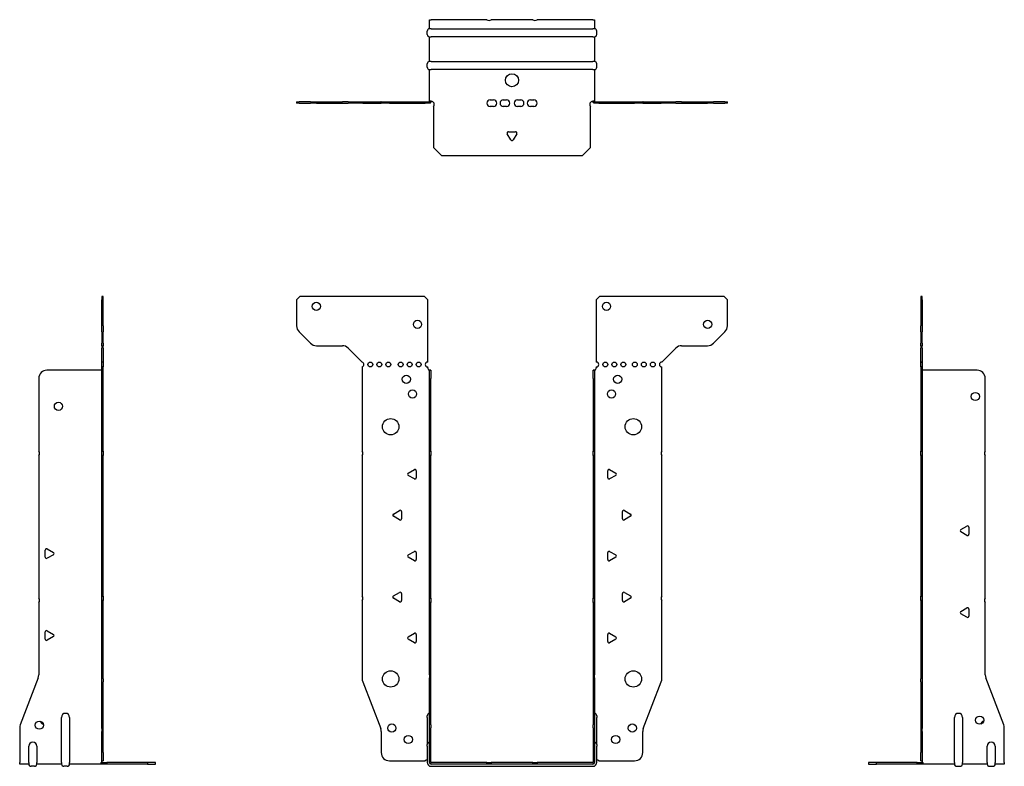
# Model space of a CAD drawing. Units: millimetres. Extents: x -301 to 404, y -415 to 454.
# Drawn here: x -301 to 301, y -2 to 454 of the extents above; entities that cross this region are included whole.
import ezdxf

# ---------------------------------------------------------------- set-up
doc = ezdxf.new("R2010")
doc.units = ezdxf.units.MM

# ---------------------------------------------------------------- blocks, each defined once
blk = doc.blocks.new('EWH245_99-Front')
at = {"layer": ''}
for p, q in [((-131.47, 282.6), (-129.47, 284.6)), ((-131.47, 282.6), (-131.47, 266.67)), ((-53.47, 284.6), (-129.47, 284.6)), ((-53.47, 284.6), (-51.47, 282.6)), ((-51.47, 244.6), (-51.47, 282.6)), ((51.47, 282.6), (53.47, 284.6)), ((51.47, 282.6), (51.47, 244.6)), ((129.47, 284.6), (53.47, 284.6)), ((129.47, 284.6), (131.47, 282.6)), ((131.47, 266.67), (131.47, 282.6)), ((-122.94, 256.06), (-130.01, 263.14)), ((130.01, 263.14), (122.94, 256.06)), ((-119.4, 254.6), (-103.54, 254.6)), ((-100.01, 253.14), (-91.47, 244.6)), ((91.47, 244.6), (100.01, 253.14)), ((103.54, 254.6), (119.4, 254.6)), ((-91.47, 244.6), (-91.47, 244.51)), ((-91.47, 241.69), (-91.47, 190.12)), ((-51.47, 241.1), (-51.47, 241.6)), ((51.47, 241.6), (51.47, 241.1)), ((91.47, 190.12), (91.47, 241.6)), ((-50.37, 239.6), (-50.38, 239.6)), ((-50.37, 234.6), (-50.37, 239.6)), ((-49.47, 239.6), (-50.37, 239.6)), ((-50.37, 190.12), (-50.37, 234.6)), ((-49.47, 239.6), (-49.47, 234.6)), ((-49.47, 190.12), (-49.47, 234.6)), ((49.47, 234.6), (49.47, 239.6)), ((50.37, 239.6), (49.47, 239.6)), ((49.47, 234.6), (49.47, 190.12)), ((50.37, 239.6), (50.37, 234.6)), ((50.38, 239.6), (50.37, 239.6)), ((50.37, 234.6), (50.37, 190.12)), ((-91.47, 187.48), (-91.47, 101.62)), ((-50.37, 187.48), (-50.37, 190.12)), ((-50.37, 190.12), (-49.47, 190.12)), ((-50.37, 100.42), (-50.37, 187.48)), ((-49.47, 187.48), (-50.37, 187.48)), ((-49.47, 190.12), (-49.47, 187.48)), ((-49.47, 100.42), (-49.47, 187.48)), ((49.47, 187.48), (49.47, 190.12)), ((49.47, 190.12), (50.37, 190.12)), ((49.47, 187.48), (49.47, 100.42)), ((50.37, 187.48), (49.47, 187.48)), ((50.37, 190.12), (50.37, 187.48)), ((50.37, 187.48), (50.37, 100.42)), ((91.47, 101.62), (91.47, 187.48)), ((-63.37, 176.79), (-59.62, 178.96)), ((-59.62, 173.24), (-63.37, 175.41)), ((-58.42, 178.26), (-58.42, 173.94)), ((58.42, 173.94), (58.42, 178.26)), ((59.62, 178.96), (63.37, 176.79)), ((63.37, 175.41), (59.62, 173.24)), ((-72.37, 151.79), (-68.62, 153.96)), ((-68.62, 148.24), (-72.37, 150.41)), ((-67.42, 153.26), (-67.42, 148.94)), ((67.42, 148.94), (67.42, 153.26)), ((68.62, 153.96), (72.37, 151.79)), ((72.37, 150.41), (68.62, 148.24)), ((-63.37, 126.79), (-59.62, 128.96)), ((-58.42, 128.26), (-58.42, 123.94)), ((58.42, 123.94), (58.42, 128.26)), ((59.62, 128.96), (63.37, 126.79)), ((-59.62, 123.24), (-63.37, 125.41)), ((63.37, 125.41), (59.62, 123.24)), ((-72.37, 101.79), (-68.62, 103.96)), ((-67.42, 103.26), (-67.42, 98.94)), ((67.42, 98.94), (67.42, 103.26)), ((68.62, 103.96), (72.37, 101.79)), ((-91.47, 98.98), (-91.47, 51.17)), ((-68.62, 98.24), (-72.37, 100.41)), ((-50.37, 97.78), (-50.37, 100.42)), ((-50.37, 100.42), (-49.47, 100.42)), ((-50.37, 53.53), (-50.37, 97.78)), ((-49.47, 97.78), (-50.37, 97.78)), ((-49.47, 100.42), (-49.47, 97.78)), ((-49.47, 53.53), (-49.47, 97.78)), ((49.47, 97.78), (49.47, 100.42)), ((49.47, 100.42), (50.37, 100.42)), ((49.47, 97.78), (49.47, 53.53)), ((50.37, 97.78), (49.47, 97.78)), ((50.37, 100.42), (50.37, 97.78)), ((50.37, 97.78), (50.37, 53.53)), ((72.37, 100.41), (68.62, 98.24)), ((91.47, 51.17), (91.47, 98.98)), ((-63.37, 76.79), (-59.62, 78.96)), ((-58.42, 78.26), (-58.42, 73.94)), ((58.42, 73.94), (58.42, 78.26)), ((59.62, 78.96), (63.37, 76.79)), ((-59.62, 73.24), (-63.37, 75.41)), ((63.37, 75.41), (59.62, 73.24)), ((-91.14, 49.38), (-80.16, 20.77)), ((-50.37, 53.53), (-50.37, 51.74)), ((-50.37, 23.13), (-50.37, 51.74)), ((-49.47, 51.74), (-49.47, 53.53)), ((-49.47, 23.13), (-49.47, 51.74)), ((49.47, 53.53), (49.47, 51.74)), ((49.47, 51.74), (49.47, 23.13)), ((50.37, 51.74), (50.37, 53.53)), ((50.37, 51.74), (50.37, 23.13)), ((80.16, 20.77), (91.14, 49.38)), ((-51.72, 27.6), (-51.72, 28.61)), ((-51.72, 27.6), (-51.72, 11.01)), ((51.72, 28.61), (51.72, 27.6)), ((51.72, 11.01), (51.72, 27.6)), ((-79.83, 18.97), (-79.83, 6.1)), ((-50.37, 21.33), (-50.37, 23.13)), ((-50.37, 0.1), (-50.37, 21.33)), ((-49.47, 23.13), (-49.47, 21.33)), ((-49.47, 0.1), (-49.47, 21.33)), ((49.47, 21.33), (49.47, 23.13)), ((49.47, 21.33), (49.47, 0.1)), ((50.37, 23.13), (50.37, 21.33)), ((50.37, 21.33), (50.37, 0.1)), ((79.83, 6.1), (79.83, 18.97)), ((-51.72, 10), (-51.72, 11.01)), ((-51.72, 10), (-51.72, 0.1)), ((51.72, 11.01), (51.72, 10)), ((51.72, 0.1), (51.72, 10)), ((-74.83, 1.1), (-53.02, 1.1)), ((-15.32, 0), (-49.37, 0)), ((-15.32, 0), (-12.68, 0)), ((-15.32, -0.9), (-15.32, 0)), ((12.68, 0), (-12.68, 0)), ((-12.68, 0), (-12.68, -0.9)), ((12.68, 0), (15.32, 0)), ((12.68, -0.9), (12.68, 0)), ((49.37, 0), (15.32, 0)), ((15.32, 0), (15.32, -0.9)), ((53.02, 1.1), (74.83, 1.1)), ((-15.32, -0.9), (-49.37, -0.9)), ((-49.37, -2.25), (49.37, -2.25)), ((-12.68, -0.9), (-15.32, -0.9)), ((12.68, -0.9), (-12.68, -0.9)), ((15.32, -0.9), (12.68, -0.9)), ((49.37, -0.9), (15.32, -0.9))]:
    blk.add_line(p, q, dxfattribs=at)
for centre, radius in [((-119.47, 278.6), 2.5), ((57.67, 278.6), 2.5), ((-57.67, 267.6), 2.5), ((119.47, 267.6), 2.5), ((-86.47, 243.1), 1.5), ((-80.97, 243.1), 1.5), ((-75.47, 243.1), 1.5), ((-67.97, 243.1), 1.5), ((-62.47, 243.1), 1.5), ((-56.97, 243.1), 1.5), ((56.97, 243.1), 1.5), ((62.47, 243.1), 1.5), ((67.97, 243.1), 1.5), ((74.97, 243.1), 1.5), ((80.47, 243.1), 1.5), ((85.97, 243.1), 1.5), ((-64.47, 234.1), 2.5), ((64.47, 234.1), 2.5), ((-60.77, 225.1), 2.5), ((60.77, 225.1), 2.5), ((-74.07, 205.1), 5), ((74.07, 205.1), 5), ((-74.07, 51.1), 5), ((74.07, 51.1), 5), ((-73.33, 21.1), 2.5), ((73.43, 21.1), 2.5), ((-63.33, 14.1), 2.5), ((63.33, 14.1), 2.5)]:
    blk.add_circle(centre, radius, dxfattribs=at)
for centre, radius, start, end in [((-126.47, 266.67), 5, 180, 225), ((126.47, 266.67), 5, 315, 0), ((-119.4, 259.6), 5, 225, 270), ((-103.54, 249.6), 5, 45, 90), ((103.54, 249.6), 5, 90, 135), ((119.4, 259.6), 5, 270, 315), ((-91.97, 243.1), 1.5, 289.47122, 70.52878), ((-51.47, 243.1), 1.5, 90, 270), ((-49.97, 241.1), 1.5, 180, 250.52878), ((49.97, 241.1), 1.5, 289.47122, 0), ((51.47, 243.1), 1.5, 270, 90), ((91.47, 243.1), 1.5, 90, 270), ((-92.97, 188.8), 2, 318.59038, 41.40962), ((92.97, 188.8), 2, 138.59038, 221.40962), ((-62.97, 176.1), 0.8, 120, 240), ((-59.22, 178.26), 0.8, 0, 120), ((59.22, 178.26), 0.8, 60, 180), ((62.97, 176.1), 0.8, 300, 60), ((-59.22, 173.94), 0.8, 240, 0), ((59.22, 173.94), 0.8, 180, 300), ((-71.97, 151.1), 0.8, 120, 240), ((-68.22, 153.26), 0.8, 0, 120), ((68.22, 153.26), 0.8, 60, 180), ((71.97, 151.1), 0.8, 300, 60), ((-68.22, 148.94), 0.8, 240, 0), ((68.22, 148.94), 0.8, 180, 300), ((-62.97, 126.1), 0.8, 120, 240), ((-59.22, 128.26), 0.8, 0, 120), ((59.22, 128.26), 0.8, 60, 180), ((62.97, 126.1), 0.8, 300, 60), ((-59.22, 123.94), 0.8, 240, 0), ((59.22, 123.94), 0.8, 180, 300), ((-68.22, 103.26), 0.8, 0, 120), ((68.22, 103.26), 0.8, 60, 180), ((-92.97, 100.3), 2, 318.59038, 41.40962), ((-71.97, 101.1), 0.8, 120, 240), ((-68.22, 98.94), 0.8, 240, 0), ((68.22, 98.94), 0.8, 180, 300), ((71.97, 101.1), 0.8, 300, 60), ((92.97, 100.3), 2, 138.59038, 221.40962), ((-59.22, 78.26), 0.8, 0, 120), ((59.22, 78.26), 0.8, 60, 180), ((-62.97, 76.1), 0.8, 120, 240), ((-59.22, 73.94), 0.8, 240, 0), ((59.22, 73.94), 0.8, 180, 300), ((62.97, 76.1), 0.8, 300, 60), ((-86.47, 51.17), 5, 180, 201), ((86.47, 51.17), 5, 339, 0), ((-50.22, 28.61), 1.5, 95.73917, 180), ((50.22, 28.61), 1.5, 0, 84.26083), ((-84.83, 18.97), 5, 0, 21), ((84.83, 18.97), 5, 159, 180), ((-50.22, 11.01), 1.5, 95.73917, 180), ((50.22, 11.01), 1.5, 0, 84.26083), ((-74.83, 6.1), 5, 180, 270), ((74.83, 6.1), 5, 270, 0), ((-51.63, -0.4), 2.05, 92.71092, 132.97028), ((-49.37, 0.1), 2.35, 180, 270), ((-49.37, 0.1), 1, 180, 270), ((-49.37, 0.1), 0.1, 180, 270), ((49.37, 0.1), 2.35, 270, 0), ((49.37, 0.1), 1, 270, 0), ((49.37, 0.1), 0.1, 270, 0), ((51.63, -0.4), 2.05, 47.02972, 87.28908)]:
    blk.add_arc(centre, radius, start, end, dxfattribs=at)
for points, knots in [([(-50.38, 239.6), (-50.38, 239.6), (-50.38, 239.6), (-50.39, 239.61), (-50.4, 239.61), (-50.42, 239.62), (-50.43, 239.63), (-50.45, 239.66), (-50.46, 239.68), (-50.47, 239.69)], [0, 0, 0, 0, 0.00270019, 0.00270019, 0.00577332, 0.00577332, 0.0095422, 0.0095422, 0.01545704, 0.01545704, 0.01545704, 0.01545704]), ([(-50.47, 239.69), (-50.34, 239.67), (-50.21, 239.65), (-49.97, 239.63), (-49.86, 239.62), (-49.71, 239.61), (-49.66, 239.6), (-49.58, 239.6), (-49.55, 239.6), (-49.52, 239.6)], [0, 0, 0, 0, 0.0398384, 0.0398384, 0.0791351, 0.0791351, 0.1025996, 0.1025996, 0.1260856, 0.1260856, 0.1260856, 0.1260856]), ([(49.52, 239.6), (49.56, 239.6), (49.63, 239.6), (49.8, 239.61), (49.9, 239.62), (50.08, 239.64), (50.16, 239.65), (50.31, 239.66), (50.39, 239.67), (50.47, 239.69)], [0, 0, 0, 0, 0.0388321, 0.0388321, 0.0776902, 0.0776902, 0.1017558, 0.1017558, 0.1257827, 0.1257827, 0.1257827, 0.1257827]), ([(50.47, 239.69), (50.47, 239.68), (50.45, 239.66), (50.43, 239.63), (50.42, 239.62), (50.4, 239.61), (50.4, 239.61), (50.39, 239.6), (50.38, 239.6), (50.38, 239.6), (50.38, 239.6), (50.38, 239.6)], [0, 0, 0, 0, 0.00360947, 0.00360947, 0.00631481, 0.00631481, 0.00848354, 0.00848354, 0.00949281, 0.00949281, 0.01048091, 0.01048091, 0.01048091, 0.01048091])]:
    blk.add_open_spline(points, degree=3, knots=knots, dxfattribs=at)
blk = doc.blocks.new('EWH245_99-Left')
at = {"layer": ''}
for p, q in [((0, 284.6), (0, 282.6)), ((0.9, 284.6), (0, 284.6)), ((0, 282.6), (0, 266.67)), ((0, 282.6), (0.9, 282.6)), ((0.9, 282.6), (0.9, 284.6)), ((0.9, 282.6), (0.9, 266.67)), ((0, 263.14), (0, 266.67)), ((0.9, 266.67), (0.9, 263.14)), ((0, 263.14), (0, 256.06)), ((0.9, 256.06), (0.9, 263.14)), ((0, 254.6), (0, 256.06)), ((0, 254.6), (0, 253.14)), ((0, 254.6), (0.9, 254.6)), ((0, 244.6), (0, 253.14)), ((0.9, 256.06), (0.9, 254.6)), ((0.9, 253.14), (0.9, 254.6)), ((0.9, 253.14), (0.9, 244.6)), ((0.9, 244.6), (0, 244.6)), ((0, 244.6), (0, 244.51)), ((0, 244.51), (0.9, 244.51)), ((0, 241.69), (0, 244.51)), ((0, 241.69), (0, 190.12)), ((0.9, 241.69), (0, 241.69)), ((0.9, 244.6), (0.9, 244.51)), ((0.9, 244.51), (0.9, 241.69)), ((0.9, 241.69), (0.9, 190.12)), ((1, 239.6), (0.97, 239.6)), ((34.37, 239.6), (1, 239.6)), ((39.37, 190.12), (39.37, 234.6)), ((0, 190.12), (0.9, 190.12)), ((0, 187.48), (0, 190.12)), ((0, 187.48), (0, 101.62)), ((0.9, 187.48), (0, 187.48)), ((0.9, 190.12), (0.9, 187.48)), ((0.9, 187.48), (0.9, 101.62)), ((39.37, 100.42), (39.37, 187.48)), ((24.47, 142.32), (28.22, 144.49)), ((28.22, 138.77), (24.47, 140.94)), ((29.42, 143.79), (29.42, 139.46)), ((0, 101.62), (0.9, 101.62)), ((0, 98.98), (0, 101.62)), ((0, 98.98), (0, 51.17)), ((0.9, 98.98), (0, 98.98)), ((0.9, 101.62), (0.9, 98.98)), ((0.9, 98.98), (0.9, 51.17)), ((39.37, 53.53), (39.37, 97.78)), ((24.47, 92.32), (28.22, 94.49)), ((28.22, 88.77), (24.47, 90.94)), ((29.42, 93.79), (29.42, 89.46)), ((0, 49.38), (0, 51.17)), ((0, 49.38), (0, 20.77)), ((0.9, 51.17), (0.9, 49.38)), ((0.9, 49.38), (0.9, 20.77)), ((50.69, 23.13), (39.7, 51.74)), ((20.52, 0.1), (20.52, 27.6)), ((25.52, 27.6), (25.52, 0.1)), ((0, 20.77), (0, 18.97)), ((0, 18.97), (0, 6.1)), ((0.9, 18.97), (0.9, 20.77)), ((0.9, 18.97), (0.9, 6.1)), ((51.02, 0.1), (51.02, 21.33)), ((0, 1.1), (0, 6.1)), ((0.9, 6.1), (0.9, 1.1)), ((40.52, 0.1), (40.52, 10)), ((45.52, 10), (45.52, 0.1)), ((-26.98, 0), (-31.98, 0)), ((-31.98, 0), (-31.98, -0.9)), ((-2.18, 0), (-26.98, 0)), ((-26.98, -0.9), (-26.98, 0)), ((-2.18, 0), (1.22, 0)), ((-2.18, -0.9), (-2.18, 0)), ((0, 1.1), (0.9, 1.1)), ((20.52, 0.1), (20.52, -0.9)), ((25.52, -0.9), (25.52, 0.1)), ((40.52, 0.1), (40.52, -0.9)), ((45.52, -0.9), (45.52, 0.1)), ((51.02, 0.1), (51.02, -0.9)), ((-31.98, -0.9), (-26.98, -0.9)), ((-2.18, -0.9), (-26.98, -0.9)), ((1.27, -0.9), (-2.18, -0.9)), ((1.27, -0.9), (1.27, -0.7)), ((20.52, -0.9), (1.27, -0.9)), ((22.01, -2.25), (24.03, -2.25)), ((40.52, -0.9), (25.52, -0.9)), ((42.01, -2.25), (44.03, -2.25)), ((51.02, -0.9), (45.52, -0.9))]:
    blk.add_line(p, q, dxfattribs=at)
for centre in [(33.37, 223.6), (36.02, 25.9)]:
    blk.add_circle(centre, 2.5, dxfattribs=at)
for centre, radius, start, end in [((34.37, 234.6), 5, 0, 90), ((40.87, 188.8), 2, 138.59038, 221.40962), ((28.62, 143.79), 0.8, 0, 120), ((24.87, 141.63), 0.8, 120, 240), ((28.62, 139.46), 0.8, 240, 0), ((40.87, 99.1), 2, 138.59038, 221.40962), ((24.87, 91.63), 0.8, 120, 240), ((28.62, 93.79), 0.8, 0, 120), ((28.62, 89.46), 0.8, 240, 0), ((44.37, 53.53), 5, 180, 201), ((23.02, 27.6), 2.5, 0, 180), ((39.02, 22.9), 2.5, 103.05194, 166.94806), ((46.02, 21.33), 5, 0, 21), ((43.02, 10), 2.5, 0, 180), ((-0.78, -0.4), 2.05, 14.11698, 29.68904), ((22.01, -0.75), 1.5, 185.73917, 270), ((24.03, -0.75), 1.5, 270, 354.26083), ((42.01, -0.75), 1.5, 185.73917, 270), ((44.03, -0.75), 1.5, 270, 354.26083)]:
    blk.add_arc(centre, radius, start, end, dxfattribs=at)
for points, knots in [([(0.97, 239.6), (0.96, 239.6), (0.95, 239.6), (0.94, 239.61), (0.93, 239.61), (0.92, 239.62), (0.91, 239.63), (0.9, 239.66), (0.9, 239.68), (0.9, 239.69)], [0, 0, 0, 0, 0.00270019, 0.00270019, 0.00577332, 0.00577332, 0.0095422, 0.0095422, 0.01545704, 0.01545704, 0.01545704, 0.01545704]), ([(1, 0.62), (0.95, 0.65), (0.88, 0.7), (0.65, 0.83), (0.52, 0.91), (0.32, 1.02), (0.24, 1.06), (0.18, 1.1)], [0, 0, 0, 0, 0.01782144, 0.01782144, 0.04484088, 0.04484088, 0.0639193, 0.0639193, 0.0639193, 0.0639193]), ([(0.9, 1.29), (0.9, 1.25), (0.9, 1.21), (0.92, 1.11), (0.93, 1.03), (0.95, 0.89), (0.96, 0.84), (0.98, 0.73), (0.99, 0.68), (1, 0.62)], [0, 0, 0, 0, 0.01290977, 0.01290977, 0.0345176, 0.0345176, 0.04616279, 0.04616279, 0.05991354, 0.05991354, 0.05991354, 0.05991354]), ([(1.21, 0.1), (1.22, -0.03), (1.23, -0.16), (1.25, -0.4), (1.26, -0.51), (1.27, -0.7), (1.27, -0.77), (1.27, -0.85), (1.27, -0.87), (1.27, -0.89), (1.27, -0.9), (1.27, -0.9)], [0, 0, 0, 0, 0.0394478, 0.0394478, 0.0786333, 0.0786333, 0.1176873, 0.1176873, 0.1377579, 0.1377579, 0.1578235, 0.1578235, 0.1578235, 0.1578235])]:
    blk.add_open_spline(points, degree=3, knots=knots, dxfattribs=at)
blk = doc.blocks.new('EWH245_99-Right')
at = {"layer": ''}
for p, q in [((0, 284.6), (-0.9, 284.6)), ((-0.9, 284.6), (-0.9, 282.6)), ((-0.9, 266.67), (-0.9, 282.6)), ((-0.9, 282.6), (0, 282.6)), ((0, 282.6), (0, 284.6)), ((0, 266.67), (0, 282.6)), ((-0.9, 263.14), (-0.9, 266.67)), ((0, 266.67), (0, 263.14)), ((-0.9, 263.14), (-0.9, 256.06)), ((0, 256.06), (0, 263.14)), ((-0.9, 254.6), (-0.9, 256.06)), ((-0.9, 254.6), (-0.9, 253.14)), ((-0.9, 254.6), (0, 254.6)), ((-0.9, 244.6), (-0.9, 253.14)), ((0, 256.06), (0, 254.6)), ((0, 253.14), (0, 254.6)), ((0, 253.14), (0, 244.6)), ((0, 244.6), (-0.9, 244.6)), ((-0.9, 241.6), (-0.9, 244.6)), ((0, 241.6), (-0.9, 241.6)), ((-0.9, 190.12), (-0.9, 241.6)), ((0, 244.6), (0, 241.6)), ((0, 190.12), (0, 241.6)), ((-39.37, 234.6), (-39.37, 190.12)), ((-1, 239.6), (-34.37, 239.6)), ((-0.97, 239.6), (-1, 239.6)), ((-39.37, 187.48), (-39.37, 100.42)), ((-0.9, 190.12), (0, 190.12)), ((-0.9, 187.48), (-0.9, 190.12)), ((-0.9, 101.62), (-0.9, 187.48)), ((0, 187.48), (-0.9, 187.48)), ((0, 190.12), (0, 187.48)), ((0, 101.62), (0, 187.48)), ((-35.42, 125.46), (-35.42, 129.79)), ((-34.22, 130.49), (-30.47, 128.32)), ((-30.47, 126.94), (-34.22, 124.77)), ((-39.37, 97.78), (-39.37, 53.53)), ((-0.9, 101.62), (0, 101.62)), ((-0.9, 98.98), (-0.9, 101.62)), ((-0.9, 51.17), (-0.9, 98.98)), ((0, 98.98), (-0.9, 98.98)), ((0, 101.62), (0, 98.98)), ((0, 51.17), (0, 98.98)), ((-35.42, 75.46), (-35.42, 79.79)), ((-34.22, 80.49), (-30.47, 78.32)), ((-30.47, 76.94), (-34.22, 74.77)), ((-39.7, 51.74), (-50.69, 23.13)), ((-0.9, 49.38), (-0.9, 51.17)), ((-0.9, 20.77), (-0.9, 49.38)), ((0, 51.17), (0, 49.38)), ((0, 20.77), (0, 49.38)), ((-25.52, 0.1), (-25.52, 27.6)), ((-20.52, 27.6), (-20.52, 0.1)), ((-51.02, 21.33), (-51.02, 0.1)), ((-0.9, 20.77), (-0.9, 18.97)), ((-0.9, 6.1), (-0.9, 18.97)), ((0, 18.97), (0, 20.77)), ((0, 6.1), (0, 18.97)), ((-45.52, 0.1), (-45.52, 10)), ((-40.52, 10), (-40.52, 0.1)), ((-0.9, 1.1), (-0.9, 6.1)), ((0, 6.1), (0, 1.1)), ((-51.02, -0.9), (-51.02, 0.1)), ((-45.52, 0.1), (-45.52, -0.9)), ((-40.52, -0.9), (-40.52, 0.1)), ((-25.52, 0.1), (-25.52, -0.9)), ((-20.52, -0.9), (-20.52, 0.1)), ((-1.22, 0), (2.18, 0)), ((-0.9, 1.1), (0, 1.1)), ((26.98, 0), (2.18, 0)), ((2.18, 0), (2.18, -0.9)), ((31.98, 0), (26.98, 0)), ((26.98, 0), (26.98, -0.9)), ((31.98, -0.9), (31.98, 0)), ((-45.52, -0.9), (-51.02, -0.9)), ((-42.01, -2.25), (-44.03, -2.25)), ((-25.52, -0.9), (-40.52, -0.9)), ((-22.01, -2.25), (-24.03, -2.25)), ((-1.27, -0.9), (-20.52, -0.9)), ((-1.27, -0.7), (-1.27, -0.9)), ((2.18, -0.9), (-1.27, -0.9)), ((26.98, -0.9), (2.18, -0.9)), ((26.98, -0.9), (31.98, -0.9))]:
    blk.add_line(p, q, dxfattribs=at)
for centre in [(-27.37, 217.6), (-39.02, 22.9)]:
    blk.add_circle(centre, 2.5, dxfattribs=at)
for centre, radius, start, end in [((-34.37, 234.6), 5, 90, 180), ((-40.87, 188.8), 2, 318.59038, 41.40962), ((-34.62, 129.79), 0.8, 60, 180), ((-30.87, 127.63), 0.8, 300, 60), ((-34.62, 125.46), 0.8, 180, 300), ((-40.87, 99.1), 2, 318.59038, 41.40962), ((-34.62, 79.79), 0.8, 60, 180), ((-30.87, 77.63), 0.8, 300, 60), ((-34.62, 75.46), 0.8, 180, 300), ((-44.37, 53.53), 5, 339, 0), ((-23.02, 27.6), 2.5, 0, 180), ((-36.02, 25.9), 2.5, 193.05194, 256.94806), ((-46.02, 21.33), 5, 159, 180), ((-43.02, 10), 2.5, 0, 180), ((0.78, -0.4), 2.05, 150.31096, 165.88302), ((-44.03, -0.75), 1.5, 185.73917, 270), ((-42.01, -0.75), 1.5, 270, 354.26083), ((-24.03, -0.75), 1.5, 185.73917, 270), ((-22.01, -0.75), 1.5, 270, 354.26083)]:
    blk.add_arc(centre, radius, start, end, dxfattribs=at)
for points, knots in [([(-0.9, 239.69), (-0.9, 239.68), (-0.9, 239.66), (-0.91, 239.63), (-0.91, 239.62), (-0.93, 239.61), (-0.93, 239.61), (-0.95, 239.6), (-0.95, 239.6), (-0.96, 239.6), (-0.96, 239.6), (-0.97, 239.6)], [0, 0, 0, 0, 0.00360947, 0.00360947, 0.00631481, 0.00631481, 0.00848354, 0.00848354, 0.00949281, 0.00949281, 0.01048091, 0.01048091, 0.01048091, 0.01048091]), ([(-1.27, -0.9), (-1.27, -0.9), (-1.27, -0.88), (-1.27, -0.78), (-1.27, -0.71), (-1.26, -0.53), (-1.25, -0.43), (-1.24, -0.24), (-1.23, -0.18), (-1.22, -0.04), (-1.21, 0.03), (-1.21, 0.1)], [0, 0, 0, 0, 0.0383308, 0.0383308, 0.0766529, 0.0766529, 0.1156141, 0.1156141, 0.1366631, 0.1366631, 0.15769, 0.15769, 0.15769, 0.15769]), ([(-1, 0.62), (-0.99, 0.69), (-0.98, 0.77), (-0.95, 0.94), (-0.93, 1.03), (-0.91, 1.14), (-0.91, 1.17), (-0.9, 1.24), (-0.9, 1.27), (-0.9, 1.29)], [0, 0, 0, 0, 0.02372664, 0.02372664, 0.05543454, 0.05543454, 0.07001065, 0.07001065, 0.08275983, 0.08275983, 0.08275983, 0.08275983]), ([(-0.18, 1.1), (-0.22, 1.08), (-0.26, 1.05), (-0.4, 0.97), (-0.52, 0.91), (-0.74, 0.78), (-0.86, 0.71), (-1, 0.62)], [0.0645016, 0.0645016, 0.0645016, 0.0645016, 0.0851195, 0.0851195, 0.1302786, 0.1302786, 0.1646638, 0.1646638, 0.1646638, 0.1646638])]:
    blk.add_open_spline(points, degree=3, knots=knots, dxfattribs=at)
blk = doc.blocks.new('EWH245_99-Bottom')
at = {"layer": ''}
for p, q in [((-50.37, 51.02), (-49.37, 51.02)), ((-50.37, 45.52), (-50.37, 51.02)), ((-15.32, 51.02), (-49.37, 51.02)), ((12.68, 51.02), (-12.68, 51.02)), ((49.37, 51.02), (15.32, 51.02)), ((49.37, 51.02), (50.37, 51.02)), ((50.37, 51.02), (50.37, 45.52)), ((-51.72, 42.01), (-51.72, 44.03)), ((-49.37, 45.52), (-50.37, 45.52)), ((-49.37, 45.52), (49.37, 45.52)), ((50.37, 45.52), (49.37, 45.52)), ((51.72, 42.01), (51.72, 44.03)), ((-50.37, 25.52), (-50.37, 40.52)), ((-50.37, 40.52), (-49.37, 40.52)), ((49.37, 40.52), (-49.37, 40.52)), ((49.37, 40.52), (50.37, 40.52)), ((50.37, 40.52), (50.37, 25.52)), ((-49.37, 25.52), (-50.37, 25.52)), ((-49.37, 25.52), (49.37, 25.52)), ((50.37, 25.52), (49.37, 25.52)), ((-51.72, 22.01), (-51.72, 24.03)), ((-50.37, 1.21), (-50.37, 20.52)), ((-50.37, 20.52), (-49.37, 20.52)), ((49.37, 20.52), (-49.37, 20.52)), ((49.37, 20.52), (50.37, 20.52)), ((50.37, 20.52), (50.37, 1.21)), ((51.72, 22.01), (51.72, 24.03)), ((-131.47, 0.9), (-130.01, 0.9)), ((-131.47, 0.9), (-131.47, 0)), ((-130.01, 0), (-131.47, 0)), ((-122.94, 0.9), (-130.01, 0.9)), ((-130.01, 0), (-122.94, 0)), ((-122.94, 0.9), (-119.4, 0.9)), ((-119.4, 0), (-122.94, 0)), ((-119.4, 0.9), (-103.54, 0.9)), ((-119.4, 0), (-103.54, 0)), ((-100.01, 0.9), (-103.54, 0.9)), ((-103.54, 0), (-100.01, 0)), ((-100.01, 0.9), (-91.47, 0.9)), ((-91.47, 0), (-100.01, 0)), ((-91.47, 0.9), (-91.14, 0.9)), ((-91.47, 0.9), (-91.47, 0)), ((-91.14, 0), (-91.47, 0)), ((-91.14, 0.9), (-80.16, 0.9)), ((-91.14, 0), (-80.16, 0)), ((-79.83, 0.9), (-80.16, 0.9)), ((-80.16, 0), (-79.83, 0)), ((-79.83, 0.9), (-74.83, 0.9)), ((-79.83, 0.9), (-79.83, 0)), ((-74.83, 0), (-79.83, 0)), ((-74.83, 0.9), (-53.02, 0.9)), ((-74.83, 0), (-53.02, 0)), ((-53.02, 0.9), (-50.47, 0.9)), ((-53.02, 0), (-53.02, 0.9)), ((-50.47, 0), (-53.02, 0)), ((-50.47, 0.6), (-50.47, 0.9)), ((-50.47, 0), (-50.47, 0.6)), ((-50.37, 1), (-50.37, 1.21)), ((-49.77, 1.21), (-50.37, 1.21)), ((-50.37, 1), (-50.07, 1)), ((-50.07, 1), (-49.47, 1)), ((-49.47, 1.21), (-49.77, 1.21)), ((-49.47, 1.21), (-49.47, 1)), ((-13.3, 2.02), (-11.3, 2.02)), ((-5.3, 2.02), (-3.3, 2.02)), ((3.3, 2.02), (5.3, 2.02)), ((11.3, 2.02), (13.3, 2.02)), ((49.47, 1), (49.47, 1.21)), ((49.77, 1.21), (49.47, 1.21)), ((49.47, 1), (50.07, 1)), ((50.37, 1.21), (49.77, 1.21)), ((50.07, 1), (50.37, 1)), ((50.37, 1.21), (50.37, 1)), ((50.47, 0.9), (53.02, 0.9)), ((50.47, 0.9), (50.47, 0.6)), ((50.47, 0.6), (50.47, 0)), ((53.02, 0), (50.47, 0)), ((53.02, 0.9), (74.83, 0.9)), ((53.02, 0.9), (53.02, 0)), ((53.02, 0), (74.83, 0)), ((74.83, 0.9), (79.83, 0.9)), ((79.83, 0), (74.83, 0)), ((80.16, 0.9), (79.83, 0.9)), ((79.83, 0), (79.83, 0.9)), ((79.83, 0), (80.16, 0)), ((80.16, 0.9), (91.14, 0.9)), ((80.16, 0), (91.14, 0)), ((91.14, 0.9), (91.47, 0.9)), ((91.47, 0), (91.14, 0)), ((91.47, 0.9), (100.01, 0.9)), ((91.47, 0), (91.47, 0.9)), ((100.01, 0), (91.47, 0)), ((103.54, 0.9), (100.01, 0.9)), ((100.01, 0), (103.54, 0)), ((103.54, 0.9), (119.4, 0.9)), ((103.54, 0), (119.4, 0)), ((119.4, 0.9), (122.94, 0.9)), ((122.94, 0), (119.4, 0)), ((130.01, 0.9), (122.94, 0.9)), ((122.94, 0), (130.01, 0)), ((130.01, 0.9), (131.47, 0.9)), ((131.47, 0), (130.01, 0)), ((131.47, 0), (131.47, 0.9)), ((-48, -2.18), (-48, -26.98)), ((-11.3, -1.98), (-13.3, -1.98)), ((-3.3, -1.98), (-5.3, -1.98)), ((5.3, -1.98), (3.3, -1.98)), ((13.3, -1.98), (11.3, -1.98)), ((48, -26.98), (48, -2.18)), ((-2.16, -17.43), (2.16, -17.43)), ((-0.69, -22.38), (-2.86, -18.63)), ((2.86, -18.63), (0.69, -22.38)), ((-43, -31.98), (-48, -26.98)), ((48, -26.98), (43, -31.98)), ((-43, -31.98), (43, -31.98))]:
    blk.add_line(p, q, dxfattribs=at)
blk.add_circle((0, 14.02), 4, dxfattribs=at)
for centre, radius, start, end in [((-14, 52.52), 2, 228.59038, 311.40962), ((14, 52.52), 2, 228.59038, 311.40962), ((-50.22, 44.03), 1.5, 95.73917, 180), ((50.22, 44.03), 1.5, 0, 84.26083), ((-50.22, 42.01), 1.5, 180, 264.26083), ((50.22, 42.01), 1.5, 275.73917, 0), ((-50.22, 24.03), 1.5, 95.73917, 180), ((50.22, 24.03), 1.5, 0, 84.26083), ((-50.22, 22.01), 1.5, 180, 264.26083), ((50.22, 22.01), 1.5, 275.73917, 0), ((-49.5, -0.78), 2.05, 317.02972, 86.42446), ((-13.3, 0.02), 2, 90, 270), ((-11.3, 0.02), 2, 270, 90), ((-5.3, 0.02), 2, 90, 270), ((-3.3, 0.02), 2, 270, 90), ((3.3, 0.02), 2, 90, 270), ((5.3, 0.02), 2, 270, 90), ((11.3, 0.02), 2, 90, 270), ((13.3, 0.02), 2, 270, 90), ((49.5, -0.78), 2.05, 93.57554, 222.97028), ((-2.16, -18.23), 0.8, 90, 210), ((2.16, -18.23), 0.8, 330, 90), ((0, -21.98), 0.8, 210, 330)]:
    blk.add_arc(centre, radius, start, end, dxfattribs=at)
for points, knots in [([(-50.47, 0.9), (-50.46, 0.9), (-50.44, 0.9), (-50.41, 0.92), (-50.4, 0.93), (-50.38, 0.95), (-50.38, 0.96), (-50.37, 0.98), (-50.37, 0.99), (-50.37, 1)], [0, 0, 0, 0, 0.01290977, 0.01290977, 0.0345176, 0.0345176, 0.04616279, 0.04616279, 0.05991354, 0.05991354, 0.05991354, 0.05991354]), ([(-49.47, 1), (-49.47, 0.95), (-49.48, 0.88), (-49.52, 0.65), (-49.58, 0.52), (-49.76, 0.29), (-49.86, 0.2), (-50.06, 0.09), (-50.14, 0.05), (-50.3, 0.01), (-50.39, 0), (-50.47, 0)], [0, 0, 0, 0, 0.01782144, 0.01782144, 0.04484088, 0.04484088, 0.07004555, 0.07004555, 0.08490514, 0.08490514, 0.09972594, 0.09972594, 0.09972594, 0.09972594]), ([(-50.37, 1.21), (-50.37, 1.22), (-50.35, 1.23), (-50.25, 1.25), (-50.17, 1.26), (-49.99, 1.27), (-49.88, 1.27), (-49.7, 1.27), (-49.64, 1.27), (-49.51, 1.27), (-49.44, 1.27), (-49.37, 1.27)], [0, 0, 0, 0, 0.0394478, 0.0394478, 0.0786333, 0.0786333, 0.1176873, 0.1176873, 0.1377579, 0.1377579, 0.1578235, 0.1578235, 0.1578235, 0.1578235]), ([(-49.43, 1.27), (-49.43, 1.27), (-49.43, 1.27), (-49.44, 1.26), (-49.45, 1.26), (-49.46, 1.25), (-49.46, 1.24), (-49.47, 1.22), (-49.47, 1.21), (-49.47, 1.21)], [0.00911526, 0.00911526, 0.00911526, 0.00911526, 0.00985575, 0.00985575, 0.01607896, 0.01607896, 0.022844, 0.022844, 0.03216191, 0.03216191, 0.03216191, 0.03216191]), ([(49.37, 1.27), (49.5, 1.27), (49.63, 1.27), (49.86, 1.27), (49.97, 1.27), (50.16, 1.26), (50.23, 1.25), (50.31, 1.24), (50.34, 1.23), (50.36, 1.22), (50.37, 1.21), (50.37, 1.21)], [0, 0, 0, 0, 0.0383308, 0.0383308, 0.0766529, 0.0766529, 0.1156141, 0.1156141, 0.1366631, 0.1366631, 0.15769, 0.15769, 0.15769, 0.15769]), ([(49.47, 1.21), (49.47, 1.22), (49.47, 1.24), (49.46, 1.25), (49.45, 1.26), (49.44, 1.26), (49.43, 1.26), (49.43, 1.27)], [0, 0, 0, 0, 0.00748678, 0.00748678, 0.01585951, 0.01585951, 0.0204509, 0.0204509, 0.0204509, 0.0204509]), ([(50.47, 0), (50.34, 0), (50.2, 0.03), (49.96, 0.13), (49.85, 0.21), (49.66, 0.4), (49.58, 0.52), (49.5, 0.74), (49.47, 0.86), (49.47, 1)], [0, 0, 0, 0, 0.0420353, 0.0420353, 0.0851195, 0.0851195, 0.1302786, 0.1302786, 0.1646638, 0.1646638, 0.1646638, 0.1646638]), ([(50.37, 1), (50.37, 0.99), (50.37, 0.98), (50.39, 0.95), (50.4, 0.93), (50.42, 0.91), (50.43, 0.91), (50.45, 0.9), (50.46, 0.9), (50.47, 0.9)], [0, 0, 0, 0, 0.02372664, 0.02372664, 0.05543454, 0.05543454, 0.07001065, 0.07001065, 0.08275983, 0.08275983, 0.08275983, 0.08275983])]:
    blk.add_open_spline(points, degree=3, knots=knots, dxfattribs=at)

msp = doc.modelspace()

# ---------------------------------------------------------------- block references
for name, p in [('EWH245_99-Bottom', (0, 402.64)), ('EWH245_99-Right', (-249.51, 0)), ('EWH245_99-Front', (0, 0)), ('EWH245_99-Left', (249.51, 0))]:
    msp.add_blockref(name, p)

doc.saveas('drawing.dxf')
